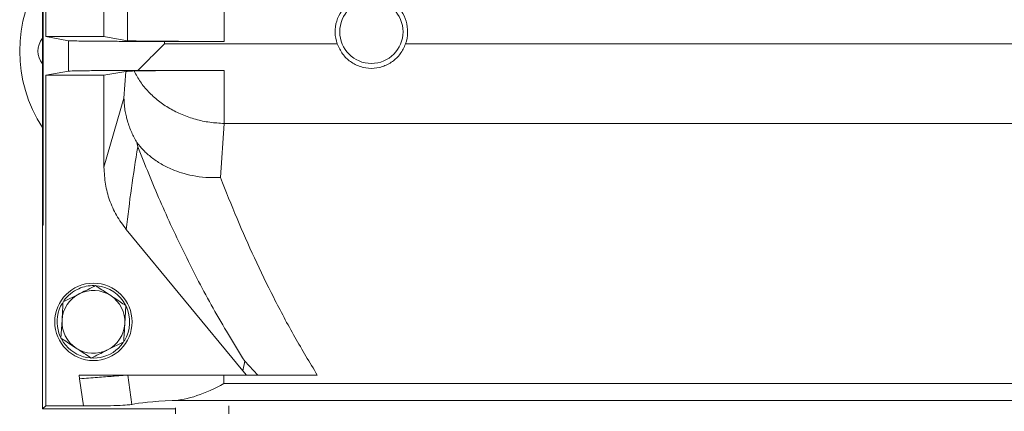
# Model space of a CAD drawing. Extents: x -3675 to -1746, y -885 to 1658.
# Drawn here: x -3540 to -3336, y -542 to -461 of the extents above; entities that cross this region are included whole.
import ezdxf

# ---------------------------------------------------------------- set-up
doc = ezdxf.new("R2010")
doc.units = 0
doc.header["$LTSCALE"] = 5

msp = doc.modelspace()

# ---------------------------------------------------------------- linework, layer by layer
at = {"color": 7, "linetype": 'Continuous', "lineweight": 18}
for p, q in [((-3534.93, -238.29), (-3534.93, -503.72)), ((-3535.02, -503.72), (-3535.02, -276.72)), ((-3497.48, -465.72), (-3497.48, -417.47)), ((-3534.36, -464.72), (-3534.36, -418.47)), ((-3522.33, -418.47), (-3522.33, -464.72)), ((-3517.46, -465.57), (-3517.46, -417.62)), ((-3529.66, -465.58), (-3534.36, -464.72)), ((-3522.33, -464.72), (-3534.36, -464.72)), ((-3529.66, -471.85), (-3529.66, -465.58)), ((-3522.33, -464.72), (-3517.46, -465.57)), ((-3509.85, -466.24), (-3509.85, -465.72)), ((-3497.48, -465.72), (-3509.85, -465.72)), ((-3474.08, -466.24), (-3509.85, -466.24)), ((-3174.08, -466.24), (-3459.96, -466.24)), ((-3534.36, -472.72), (-3529.66, -471.85)), ((-3517.83, -471.93), (-3522.33, -472.72)), ((-3518.2, -477.43), (-3517.83, -471.93)), ((-3515.32, -471.72), (-3497.48, -471.72)), ((-3497.48, -471.72), (-3497.48, -482.68)), ((-3534.36, -472.72), (-3522.33, -472.72)), ((-3534.36, -541.12), (-3534.36, -472.72)), ((-3522.33, -472.72), (-3522.33, -491.74)), ((-3522.33, -491.74), (-3518.2, -477.43)), ((-3498.22, -493.87), (-3497.48, -482.68)), ((-3497.48, -482.68), (-3136.56, -482.68)), ((-3515.54, -486.62), (-3515.33, -487.5)), ((-3535.02, -503.72), (-3535.02, -541.72)), ((-3534.93, -503.72), (-3535.02, -503.72)), ((-3517.72, -504.62), (-3493.6, -533.86)), ((-3530.79, -519.59), (-3527.43, -517.91)), ((-3517.81, -520.35), (-3518.03, -524.1)), ((-3531.23, -527.09), (-3531.01, -523.34)), ((-3518.25, -527.84), (-3521.6, -529.53)), ((-3493.6, -533.86), (-3493.23, -531.82)), ((-3490.52, -534.72), (-3493.23, -531.82)), ((-3527.44, -534.72), (-3527.38, -535.49)), ((-3527.38, -535.49), (-3526.58, -541.12)), ((-3517.43, -534.72), (-3516.54, -540.79)), ((-3497.52, -534.72), (-3517.43, -534.72)), ((-3497.52, -536.45), (-3497.52, -534.72)), ((-3497.52, -534.72), (-3478.21, -534.72)), ((-3492.85, -534.72), (-3493.6, -533.86)), ((-3136.52, -536.45), (-3497.52, -536.45)), ((-3535.02, -541.72), (-3534.36, -541.12)), ((-3507.52, -541.72), (-3535.02, -541.72)), ((-3534.36, -541.12), (-3526.58, -541.12)), ((-3508.24, -539.99), (-3125.79, -539.99)), ((-3507.52, -541.5), (-3507.52, -542.72))]:
    msp.add_line(p, q, dxfattribs=at)
at = {"color": 8, "linetype": 'Continuous', "lineweight": 18}
msp.add_line((-3496.52, -541.06), (-3496.52, -542.72), dxfattribs=at)
at = {"color": 7, "linetype": 'Continuous', "lineweight": 18}
for centre, radius in [((-3467.02, -463.72), 6.55), ((-3524.52, -523.72), 8)]:
    msp.add_circle(centre, radius, dxfattribs=at)
for centre, radius, start, end in [((-3511.02, -467.72), 28.75, 146.5932, 213.4068), ((-3467.02, -463.72), 7.5, 340.3279, 199.6721), ((-3532.02, -467.72), 4, 138.5904, 221.4096), ((-3524.52, -523.72), 7.5, 113.7899, 144.7389), ((-3524.52, -523.72), 7.5, 88.735, 113.7899), ((-3524.52, -523.72), 6.5, 56.663, 116.663), ((-3524.52, -523.72), 7.5, 27.321, 84.5908), ((-3524.52, -523.72), 6.5, 116.663, 176.663), ((-3524.52, -523.72), 6.5, 356.663, 56.663), ((-3524.52, -523.72), 7.5, 148.821, 325.2749), ((-3524.52, -523.72), 7.5, 328.7047, 25.3847), ((-3524.52, -523.72), 6.5, 176.663, 236.663), ((-3524.52, -523.72), 6.5, 296.663, 356.663), ((-3524.52, -523.72), 6.5, 236.663, 296.663)]:
    msp.add_arc(centre, radius, start, end, dxfattribs=at)
for centre, major_axis, ratio, start_param, end_param in [((-3497.52, -520.01), (17.72, 17.72), 0.523761, 3.664036, 4.229914), ((-3497.52, -541.25), (20, 0), 0.074526, 2.136674, 2.827553)]:
    msp.add_ellipse(centre, major_axis=major_axis, ratio=ratio, start_param=start_param, end_param=end_param, dxfattribs=at)
for points, knots in [([(-3509.85, -465.72), (-3511, -465.72), (-3513.34, -465.72), (-3516.19, -465.71), (-3518.39, -465.7), (-3520, -465.7), (-3521.55, -465.69), (-3523.3, -465.68), (-3525.24, -465.66), (-3527.2, -465.64), (-3528.86, -465.61), (-3529.39, -465.59), (-3529.66, -465.58)], [0, 0, 0, 0, 0.120748, 0.24431, 0.307211, 0.370816, 0.435128, 0.500144, 0.604259, 0.72228, 0.8542, 1, 1, 1, 1]), ([(-3517.46, -465.57), (-3517.28, -465.58), (-3516.96, -465.6), (-3515.6, -465.63), (-3514.33, -465.64), (-3513.35, -465.66), (-3512.34, -465.67), (-3510.72, -465.68), (-3508.27, -465.69), (-3504.81, -465.71), (-3501.17, -465.72), (-3498.7, -465.72), (-3497.48, -465.72)], [0, 0, 0, 0, 0.151303, 0.285067, 0.345428, 0.401382, 0.452929, 0.50007, 0.629859, 0.756444, 0.879825, 1, 1, 1, 1]), ([(-3515.32, -471.72), (-3514.9, -471.29), (-3514, -470.4), (-3512.71, -469.11), (-3511.31, -467.7), (-3510.39, -466.78), (-3509.85, -466.24)], [0, 0, 0, 0, 0.2343, 0.49761, 0.706731, 1, 1, 1, 1]), ([(-3459.96, -466.24), (-3460.28, -466.96), (-3460.93, -468.36), (-3462.64, -469.98), (-3464.7, -471.04), (-3467.02, -471.41), (-3469.34, -471.04), (-3471.4, -469.98), (-3473.1, -468.36), (-3473.75, -466.96), (-3474.08, -466.24)], [0, 0, 0, 0, 0.126499, 0.249194, 0.375883, 0.499995, 0.624116, 0.750809, 0.873503, 1, 1, 1, 1]), ([(-3529.66, -471.85), (-3529.45, -471.84), (-3529.06, -471.83), (-3528.06, -471.81), (-3527.16, -471.79), (-3526.45, -471.78), (-3525.72, -471.77), (-3524.56, -471.76), (-3522.87, -471.75), (-3520.49, -471.74), (-3517.97, -471.73), (-3516.2, -471.72), (-3515.32, -471.72)], [0, 0, 0, 0, 0.144955, 0.276602, 0.337468, 0.394999, 0.449195, 0.500054, 0.630808, 0.757716, 0.88078, 1, 1, 1, 1]), ([(-3516.09, -471.83), (-3516.3, -471.84), (-3516.77, -471.86), (-3517.24, -471.88), (-3517.63, -471.91), (-3517.76, -471.92), (-3517.83, -471.93)], [0, 0, 0, 0, 0.232121, 0.494846, 0.705054, 1, 1, 1, 1]), ([(-3497.48, -471.72), (-3498.48, -471.72), (-3500.54, -471.72), (-3503.6, -471.73), (-3506.58, -471.74), (-3509.33, -471.75), (-3511.74, -471.77), (-3513.7, -471.79), (-3515.2, -471.81), (-3515.8, -471.83), (-3516.09, -471.83)], [0, 0, 0, 0, 0.11898, 0.242975, 0.370552, 0.499999, 0.629447, 0.757025, 0.881018, 1, 1, 1, 1]), ([(-3497.48, -482.68), (-3498.47, -482.63), (-3500.47, -482.51), (-3503.39, -481.88), (-3506.19, -480.92), (-3508.78, -479.63), (-3511.13, -478.04), (-3513.16, -476.18), (-3514.88, -474.11), (-3515.68, -472.59), (-3516.09, -471.83)], [0, 0, 0, 0, 0.1249994, 0.2499994, 0.3749995, 0.4999996, 0.6249993, 0.7499999, 0.8749995, 1, 1, 1, 1]), ([(-3518.2, -477.43), (-3518.18, -477.93), (-3518.14, -478.86), (-3517.96, -480.15), (-3517.73, -481.23), (-3517.35, -482.7), (-3516.7, -484.51), (-3515.91, -485.94), (-3515.54, -486.62)], [0, 0, 0, 0, 0.156273, 0.29184, 0.406697, 0.500843, 0.763851, 1, 1, 1, 1]), ([(-3515.54, -486.62), (-3515.11, -487.16), (-3514.21, -488.27), (-3512.81, -489.49), (-3511.55, -490.41), (-3510.51, -491.07), (-3509.39, -491.67), (-3507.99, -492.31), (-3506.21, -492.96), (-3503.9, -493.53), (-3501.2, -493.92), (-3499.25, -493.89), (-3498.22, -493.87)], [0, 0, 0, 0, 0.116527, 0.238646, 0.301842, 0.366444, 0.432454, 0.499874, 0.602058, 0.719477, 0.852126, 1, 1, 1, 1]), ([(-3515.33, -487.5), (-3515.8, -490.35), (-3516.74, -496.07), (-3517.39, -501.77), (-3517.72, -504.62)], [0, 0, 0, 0, 0.499821, 1, 1, 1, 1]), ([(-3493.23, -531.82), (-3495.46, -528.18), (-3499.91, -520.92), (-3505.65, -509.84), (-3510.84, -498.71), (-3513.84, -491.23), (-3515.33, -487.5)], [0, 0, 0, 0, 0.251404, 0.501805, 0.751307, 1, 1, 1, 1]), ([(-3522.33, -491.74), (-3522.27, -492.92), (-3522.15, -495.23), (-3521.24, -498.58), (-3519.83, -501.77), (-3518.43, -503.66), (-3517.72, -504.62)], [0, 0, 0, 0, 0.254087, 0.495003, 0.7429, 1, 1, 1, 1]), ([(-3478.21, -534.72), (-3479.79, -532.11), (-3482.99, -526.81), (-3487.28, -518.73), (-3491.25, -510.54), (-3494.92, -502.27), (-3497.11, -496.7), (-3498.22, -493.87)], [0, 0, 0, 0, 0.194893, 0.396568, 0.59673, 0.795071, 1, 1, 1, 1]), ([(-3527.43, -517.91), (-3527.36, -517.87), (-3526.22, -517.3), (-3525.11, -516.74), (-3524.08, -516.23)], [0, 0, 0, 0, 0.070215, 1, 1, 1, 1]), ([(-3524.08, -516.23), (-3523.86, -516.37), (-3522.84, -517.04), (-3521.78, -517.74), (-3520.95, -518.29)], [0, 0, 0, 0, 0.215894, 1, 1, 1, 1]), ([(-3520.95, -518.29), (-3520.7, -518.45), (-3519.63, -519.15), (-3518.6, -519.83), (-3517.81, -520.35)], [0, 0, 0, 0, 0.235694, 1, 1, 1, 1]), ([(-3531.01, -523.34), (-3531, -523.25), (-3530.93, -521.99), (-3530.86, -520.75), (-3530.79, -519.59)], [0, 0, 0, 0, 0.070213, 1, 1, 1, 1]), ([(-3518.03, -524.1), (-3518.03, -524.19), (-3518.11, -525.45), (-3518.18, -526.69), (-3518.25, -527.84)], [0, 0, 0, 0, 0.070213, 1, 1, 1, 1]), ([(-3528.09, -529.15), (-3528.92, -528.6), (-3529.98, -527.9), (-3531.01, -527.23), (-3531.23, -527.09)], [0, 0, 0, 0, 0.784107, 1, 1, 1, 1]), ([(-3524.95, -531.21), (-3525.75, -530.69), (-3526.78, -530.01), (-3527.84, -529.31), (-3528.09, -529.15)], [0, 0, 0, 0, 0.764304, 1, 1, 1, 1]), ([(-3521.6, -529.53), (-3521.68, -529.57), (-3522.81, -530.14), (-3523.92, -530.69), (-3524.95, -531.21)], [0, 0, 0, 0, 0.070214, 1, 1, 1, 1]), ([(-3517.43, -534.72), (-3517.5, -534.72), (-3517.64, -534.72), (-3518.29, -534.72), (-3519.25, -534.72), (-3520.51, -534.72), (-3522.01, -534.72), (-3523.71, -534.72), (-3525.54, -534.72), (-3526.81, -534.72), (-3527.44, -534.72)], [0, 0, 0, 0, 0.124972, 0.249922, 0.374928, 0.499864, 0.62493, 0.749933, 0.874977, 1, 1, 1, 1]), ([(-3517.43, -534.72), (-3517.5, -534.72), (-3517.64, -534.73), (-3518.29, -534.78), (-3519.24, -534.86), (-3520.49, -534.96), (-3521.98, -535.07), (-3523.67, -535.2), (-3525.49, -535.35), (-3526.75, -535.44), (-3527.38, -535.49)], [0, 0, 0, 0, 0.124959, 0.249893, 0.374917, 0.500003, 0.624981, 0.74998, 0.87501, 1, 1, 1, 1]), ([(-3526.58, -541.12), (-3525.89, -541.12), (-3524.52, -541.11), (-3522.07, -541.08), (-3519.5, -541.02), (-3517.37, -540.91), (-3516.8, -540.83), (-3516.54, -540.79)], [0, 0, 0, 0, 0.146569, 0.293177, 0.542587, 0.785828, 1, 1, 1, 1])]:
    msp.add_open_spline(points, degree=3, knots=knots, dxfattribs=at)

doc.saveas('drawing.dxf')
